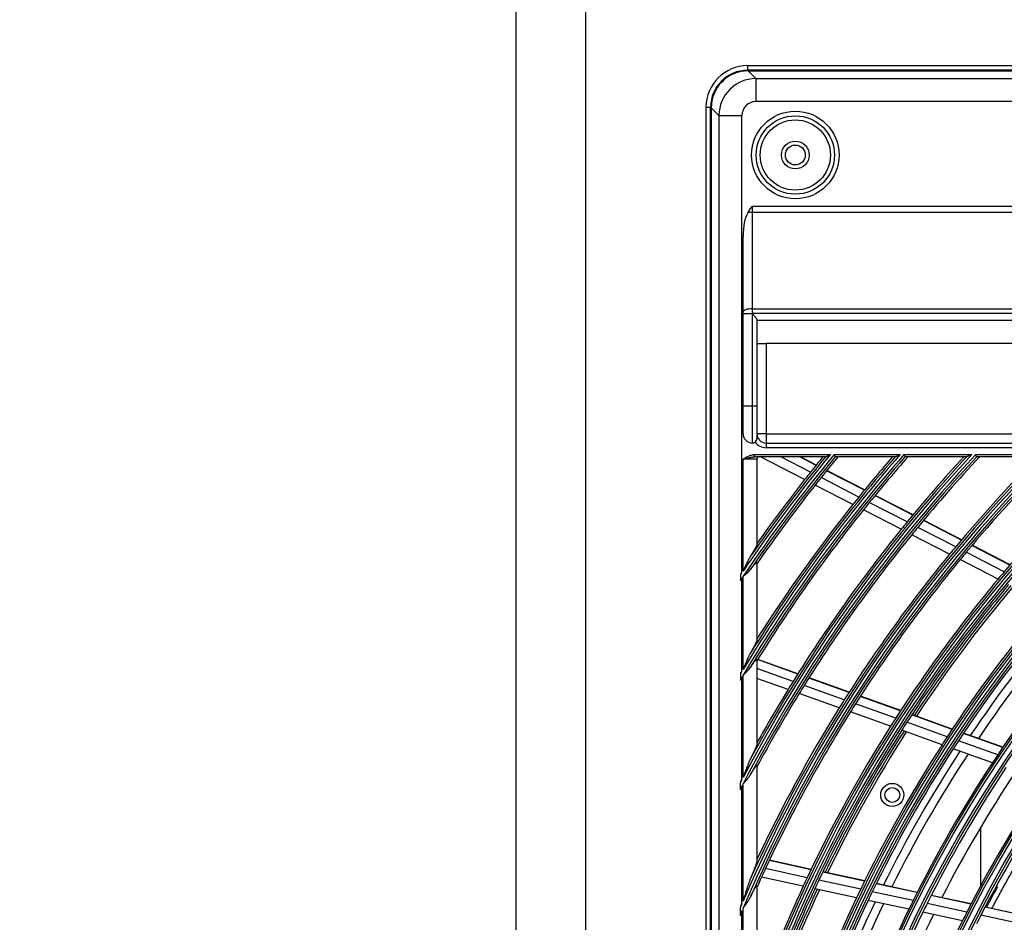
# Model space of a CAD drawing. Units: feet. Extents: x 0 to 8609, y 0 to 6140.
# Drawn here: x 1657 to 1869, y 3680 to 3875 of the extents above; entities that cross this region are included whole.
import ezdxf

# ---------------------------------------------------------------- set-up
doc = ezdxf.new("R2010")
doc.units = ezdxf.units.FT
doc.header["$MEASUREMENT"] = 0
doc.layers.add('LG-DIMENSION', color=7, linetype='Continuous')
doc.layers.add('LG-Product', color=3, linetype='Continuous')
doc.styles.add('LG-TEXT', font='arial.ttf')
doc.dimstyles.get("Standard").update_dxf_attribs({"dimtxt": 50, "dimasz": 45, "dimexe": 5, "dimexo": 0.0625, "dimgap": 15, "dimtad": 2, "dimtoh": 1, "dimdec": 5, "dimlfac": 0.03937, "dimzin": 0, "dimdsep": 46, "dimlunit": 5, "dimtxsty": 'LG-TEXT', "dimcen": 0.09, "dimadec": 0, "dimazin": 0, "dimtfac": 1, "dimtdec": 5, "dimtix": 1, "dimtofl": 0, "dimtmove": 0, "dimatfit": 2, "dimfxl": 0.18, "dimtolj": 1, "dimtzin": 0, "dimarcsym": 0})

# ---------------------------------------------------------------- blocks, each defined once
blk = doc.blocks.new('*D1')
at = {"layer": 'Defpoints', "color": 0, "transparency": 16777216}
for p in [(1871.79, 3931.54), (1578.27, 2551.54), (1922.25, 2551.54)]:
    blk.add_point(p, dxfattribs=at)
at = {"layer": 'LG-DIMENSION', "color": 0, "lineweight": -2, "transparency": 16777216}
for p, q in [((1871.73, 3931.54), (1573.27, 3931.54)), ((1578.27, 3886.54), (1578.27, 2596.54)), ((1922.19, 2551.54), (1573.27, 2551.54))]:
    blk.add_line(p, q, dxfattribs=at)
at = {"layer": 'LG-DIMENSION', "color": 0, "transparency": 16777216}
for points in [[(1570.77, 3886.54), (1585.77, 3886.54), (1578.27, 3931.54)], [(1570.77, 2596.54), (1585.77, 2596.54), (1578.27, 2551.54)]]:
    blk.add_solid(points, dxfattribs=at)
at = {"layer": 'LG-DIMENSION', "color": 0, "transparency": 16777216, "insert": (1503.86, 3241.54), "char_height": 50, "attachment_point": 5, "rotation": 90, "style": 'LG-TEXT'}
blk.add_mtext('\\A1;54{\\H1x;\\S11/32;}', dxfattribs=at)

msp = doc.modelspace()

# ---------------------------------------------------------------- linework, layer by layer
at = {"layer": 'LG-Product'}
for p, q in [((1763.865167, 2575.835796), (1763.865167, 3903.435796)), ((1778.865167, 3903.435796), (1778.865167, 2575.835796)), ((1813.865167, 3865.035796), (2383.865167, 3865.035796)), ((1813.865167, 3865.035796), (1813.865167, 3864.035796)), ((2383.865167, 3864.035796), (1813.865167, 3864.035796)), ((1813.965958, 3863.904563), (2383.764376, 3863.904563)), ((1815.622624, 3862.247897), (1813.965958, 3863.904563)), ((1815.622624, 3862.247897), (2382.10771, 3862.247897)), ((1815.622624, 3862.247897), (1815.622624, 3857.266923)), ((2382.10771, 3857.266923), (1815.622624, 3857.266923)), ((1804.865167, 3856.035796), (1805.865167, 3856.035796)), ((1804.865167, 3856.035796), (1804.865167, 3266.035796)), ((1805.865167, 3266.035796), (1805.865167, 3856.035796)), ((1805.9964, 3855.935005), (1805.9964, 3266.136586)), ((1805.9964, 3855.935005), (1807.653066, 3854.278339)), ((1807.653066, 3854.278339), (1807.653066, 3267.793252)), ((1807.653066, 3854.278339), (1812.634039, 3854.278339)), ((1812.634039, 3755.530789), (1812.634039, 3854.278339)), ((1814.865167, 3834.720923), (1906.365167, 3834.720923)), ((1814.865167, 3834.720923), (1814.865167, 3833.352842)), ((1906.365167, 3833.352842), (1814.865167, 3833.352842)), ((1814.865167, 3833.352842), (1814.865167, 3812.532875)), ((1812.865167, 3811.848835), (1812.865167, 3828.168006)), ((1814.865167, 3812.532875), (1906.365167, 3812.532875)), ((1814.865167, 3812.532875), (1814.865167, 3811.527847)), ((1812.865167, 3811.506815), (1812.865167, 3811.848835)), ((1812.865167, 3791.535796), (1812.865167, 3811.506815)), ((1812.865167, 3811.506815), (1814.865167, 3811.506815)), ((1906.365167, 3811.527847), (1814.865167, 3811.527847)), ((1814.865167, 3811.527847), (1814.865167, 3811.506815)), ((1814.865167, 3811.506815), (1814.865167, 3791.535796)), ((1814.865167, 3811.506815), (1814.894481, 3811.506815)), ((1815.865167, 3810.128505), (1815.865167, 3791.535796)), ((1815.865167, 3810.042718), (1905.365167, 3810.042718)), ((1815.865167, 3805.035796), (1817.865167, 3805.035796)), ((1903.365167, 3805.035796), (1817.865167, 3805.035796)), ((1817.865167, 3805.035796), (1817.865167, 3785.535796)), ((1812.865167, 3785.535796), (1812.865167, 3791.535796)), ((1812.865167, 3791.535796), (1814.865167, 3791.535796)), ((1814.865167, 3791.535796), (1814.865167, 3783.535796)), ((1814.865167, 3791.535796), (1815.865167, 3791.535796)), ((1815.865167, 3791.535796), (1815.865167, 3784.535796)), ((1817.865167, 3785.535796), (1815.865167, 3785.535796)), ((1817.865167, 3785.535796), (1891.560823, 3785.535796)), ((1817.865167, 3785.535796), (1817.865167, 3783.535796)), ((1817.865167, 3783.535796), (1903.365167, 3783.535796)), ((1817.865167, 3783.535796), (1817.865167, 3782.535796)), ((1903.365167, 3782.535796), (1817.865167, 3782.535796)), ((1815.314657, 3781.035796), (1831.738679, 3781.035796)), ((1815.314657, 3780.535796), (1815.314657, 3781.035796)), ((1830.67621, 3780.535796), (1815.314657, 3780.535796)), ((1826.179613, 3775.632134), (1816.639658, 3780.535796)), ((1827.445047, 3777.230426), (1821.01453, 3780.535796)), ((1828.637943, 3778.719638), (1825.104653, 3780.535796)), ((1828.680597, 3778.772581), (1825.250305, 3780.535796)), ((1832.538761, 3781.035796), (1846.814651, 3781.035796)), ((1845.711797, 3780.535796), (1832.779412, 3780.535796)), ((1847.634491, 3781.035796), (1862.291997, 3781.035796)), ((1861.141711, 3780.535796), (1847.866529, 3780.535796)), ((1863.135553, 3781.035796), (1878.255179, 3781.035796)), ((1877.048229, 3780.535796), (1863.358259, 3780.535796)), ((1812.865167, 3755.870497), (1812.865167, 3780.035796)), ((1815.865167, 3780.035796), (1812.865167, 3780.035796)), ((1815.865167, 3780.035796), (1815.865167, 3761.618112)), ((1837.883638, 3771.864854), (1829.713073, 3776.064631)), ((1839.088619, 3773.347855), (1830.908592, 3777.552495)), ((1839.131675, 3773.40059), (1830.951318, 3777.6054)), ((1836.605675, 3770.273002), (1828.44499, 3774.467701)), ((1849.555563, 3767.967709), (1841.362714, 3772.17894)), ((1849.599189, 3768.020152), (1841.405846, 3772.231637)), ((1848.337683, 3766.491338), (1840.154885, 3770.697403)), ((1847.046242, 3764.906414), (1838.874075, 3769.107015)), ((1858.808968, 3761.108961), (1850.612516, 3765.322044)), ((1860.040919, 3762.578099), (1851.833601, 3766.796768)), ((1860.08501, 3762.630303), (1851.877168, 3766.84924)), ((1857.502988, 3759.53151), (1849.318009, 3763.738696)), ((1870.546757, 3757.177961), (1862.323073, 3761.405042)), ((1870.591352, 3757.229906), (1862.367392, 3761.457128)), ((1869.29957, 3755.716655), (1861.087813, 3759.937605)), ((1815.865167, 3757.701478), (1815.865167, 3741.000766)), ((1867.977856, 3754.147291), (1859.778519, 3758.361858)), ((1812.302291, 3755.041669), (1812.302291, 3753.938551)), ((1812.865167, 3734.625723), (1812.865167, 3754.772098)), ((1812.634039, 3734.244353), (1812.634039, 3754.43046)), ((1815.865167, 3736.772148), (1815.865167, 3718.535052)), ((1824.678438, 3733.655933), (1816.005978, 3736.761765)), ((1824.714819, 3733.713631), (1816.041882, 3736.819633)), ((1812.302291, 3733.694943), (1812.302291, 3732.495911)), ((1812.865167, 3711.271826), (1812.865167, 3733.433164)), ((1823.663651, 3732.033239), (1815.865167, 3734.826077)), ((1812.634039, 3710.831011), (1812.634039, 3733.049151)), ((1822.590132, 3730.293308), (1815.865167, 3732.701691)), ((1835.777544, 3729.681057), (1827.089794, 3732.792364)), ((1835.814444, 3729.738569), (1827.12614, 3732.850075)), ((1833.658985, 3726.329266), (1824.994882, 3729.432105)), ((1834.747894, 3728.063686), (1826.071646, 3731.170874)), ((1845.852585, 3724.08681), (1837.160135, 3727.1998)), ((1846.898362, 3725.698405), (1838.193288, 3728.815917)), ((1846.935796, 3725.755726), (1838.23043, 3728.873342)), ((1844.747021, 3722.358354), (1836.067719, 3725.466636)), ((1856.980295, 3720.10169), (1848.269597, 3723.221215)), ((1858.043596, 3721.70701), (1849.31917, 3724.831452)), ((1858.081611, 3721.764122), (1849.356852, 3724.888684)), ((1855.856644, 3718.379712), (1847.16023, 3721.494122)), ((1868.973158, 3717.792852), (1860.470079, 3720.838023)), ((1869.011941, 3717.849689), (1860.508339, 3720.895048)), ((1867.891279, 3716.194185), (1859.402695, 3719.234166)), ((1866.748359, 3714.479108), (1858.274904, 3717.513671)), ((1815.865167, 3713.854776), (1815.865167, 3693.28231)), ((1812.302291, 3708.853822), (1812.302291, 3710.195385)), ((1812.634039, 3684.082569), (1812.634039, 3709.495192)), ((1812.865167, 3684.618832), (1812.865167, 3709.939962)), ((1864.245167, 3687.946796), (1864.245167, 3700.609796)), ((1816.044848, 3693.960263), (1815.865167, 3693.999123)), ((1816.015793, 3693.898421), (1815.865167, 3693.930998)), ((1827.56119, 3691.401426), (1818.523672, 3693.356027)), ((1827.590822, 3691.463143), (1818.553, 3693.417809)), ((1826.734714, 3689.667117), (1817.710303, 3691.618883)), ((1839.162292, 3688.960508), (1830.104337, 3690.919529)), ((1825.864218, 3687.809144), (1816.853456, 3689.757957)), ((1838.287388, 3687.168548), (1829.244032, 3689.124411)), ((1839.132056, 3688.898922), (1830.074447, 3690.857868)), ((1815.865167, 3687.876308), (1815.865167, 3663.196285)), ((1837.398114, 3685.314636), (1828.369586, 3687.267292)), ((1849.615059, 3684.718641), (1840.802298, 3686.624632)), ((1850.479014, 3686.444845), (1841.651206, 3688.35409)), ((1850.510047, 3686.506258), (1841.681695, 3688.415621)), ((1848.705779, 3682.869056), (1839.908726, 3684.77165)), ((1862.110488, 3683.929233), (1853.510175, 3685.789277)), ((1862.142191, 3683.990502), (1853.541357, 3685.850658)), ((1812.302291, 3681.726587), (1812.302291, 3683.307972)), ((1812.634039, 3651.074179), (1812.634039, 3682.511268)), ((1812.865167, 3651.805663), (1812.865167, 3683.054436)), ((1861.224836, 3682.207722), (1852.640572, 3684.064295)), ((1873.779125, 3681.405584), (1865.150746, 3683.271697)), ((1873.811776, 3681.466648), (1865.182739, 3683.332903)), ((1860.293192, 3680.362974), (1851.725656, 3682.215928)), ((1872.869744, 3679.689205), (1864.259052, 3681.551493))]:
    msp.add_line(p, q, dxfattribs=at)
for centre, radius in [((1824.165167, 3845.735796), 9.457466), ((1824.165167, 3845.735796), 8.458333), ((1824.165167, 3845.735796), 7.581598), ((1824.165167, 3845.735796), 3), ((1824.165167, 3845.735796), 2.15), ((2098.865167, 3561.035796), 277.804748), ((2098.865167, 3561.035796), 277.308609), ((2098.865167, 3561.035796), 276.191391), ((2098.865167, 3561.035796), 275.695252), ((2098.865167, 3561.035796), 266.304748), ((2098.865167, 3561.035796), 265.808609), ((2098.865167, 3561.035796), 264.691391), ((2098.865167, 3561.035796), 264.195252), ((2098.865167, 3561.035796), 254.804748), ((2098.865167, 3561.035796), 254.308609), ((2098.865167, 3561.035796), 253.191391), ((2098.865167, 3561.035796), 252.695252), ((2098.865167, 3561.035796), 243.054748), ((2098.865167, 3561.035796), 242.558609), ((2098.865167, 3561.035796), 241.941391), ((2098.865167, 3561.035796), 241.445252), ((2098.865167, 3561.035796), 231.554748), ((2098.865167, 3561.035796), 231.058609), ((2098.865167, 3561.035796), 230.441391), ((2098.865167, 3561.035796), 229.945252), ((1845.119724, 3707.535796), 2.5), ((1845.119724, 3707.535796), 1.6)]:
    msp.add_circle(centre, radius, dxfattribs=at)
for centre, radius, start, end in [((1813.865167, 3856.035796), 9, 90, 180), ((1813.865167, 3856.035796), 8, 90, 180), ((2098.865167, 3561.035796), 287.941391, 97.43986926, 173.34287957), ((2098.865167, 3561.035796), 288.558609, 98.32593737, 172.36438557), ((2098.865167, 3561.035796), 287.445252, 98.29348072, 171.70651928), ((2098.865167, 3561.035796), 289.054748, 100.2527023, 169.7472977), ((1814.865167, 3785.535796), 2, 180, 270), ((1814.865167, 3784.535796), 1, 311.13386544, 0), ((1817.865167, 3785.535796), 2, 180, 270), ((1814.865167, 3784.535796), 1, 270, 306.86989765), ((1817.865167, 3785.535796), 3, 216.86989765, 270), ((2098.865167, 3561.035796), 334.558609, 138.88421411, 148.74401669), ((2098.865167, 3561.035796), 323.058609, 137.07886934, 152.28701795), ((2098.865167, 3561.035796), 299.441391, 132.7180118, 162.76775266), ((2098.865167, 3561.035796), 322.441391, 136.97679241, 152.49653407), ((2098.865167, 3561.035796), 311.558609, 135.0793212, 156.63041601), ((2098.865167, 3561.035796), 310.941391, 134.96579147, 156.89503339), ((2098.865167, 3561.035796), 300.058609, 132.84549805, 162.39175074), ((2098.865167, 3561.035796), 333.941391, 138.79171614, 148.91893149), ((2098.865167, 3561.035796), 346.058609, 140.52581731, 145.73573519), ((2098.865167, 3561.035796), 345.441391, 140.44145354, 145.88630066), ((2098.865167, 3561.035796), 321.945252, 137.01515162, 152.06771233), ((2098.865167, 3561.035796), 323.554748, 137.28021915, 151.53481558), ((2098.865167, 3561.035796), 312.054748, 135.29839729, 155.71405384), ((2098.865167, 3561.035796), 310.445252, 135.00367537, 156.38099144), ((2098.865167, 3561.035796), 298.945252, 132.75518559, 162.07792644), ((2098.865167, 3561.035796), 300.554748, 133.0860141, 161.152309), ((2098.865167, 3561.035796), 335.054748, 139.07061784, 148.0958629), ((2098.865167, 3561.035796), 333.445252, 138.83036904, 148.54290807), ((2098.865167, 3561.035796), 346.554748, 140.69942048, 145.16121568), ((2098.865167, 3561.035796), 344.945252, 140.48025794, 145.54718167), ((1816.365167, 3780.035796), 0.5, 90, 180), ((2098.865167, 3561.035796), 347, 140.76039359, 141.46157986), ((2098.865167, 3561.035796), 344.5, 140.41997722, 141.37822312), ((2098.865167, 3561.035796), 335.5, 139.13739217, 141.06763579), ((2098.865167, 3561.035796), 333, 138.76422302, 140.97831781), ((2098.865167, 3561.035796), 324, 137.35381245, 140.64510146), ((2098.865167, 3561.035796), 321.5, 136.94209282, 140.54915368), ((2098.865167, 3561.035796), 312.5, 135.38012511, 140.19071987), ((2098.865167, 3561.035796), 310, 134.92234355, 140.08736893), ((2098.865167, 3561.035796), 301, 133.17762659, 139.70071497), ((2098.865167, 3561.035796), 347, 141.46157986, 141.79818769), ((2098.865167, 3561.035796), 344.5, 141.37822312, 141.71736995), ((2098.865167, 3561.035796), 347, 141.79818769, 144.64296514), ((2098.865167, 3561.035796), 344.5, 141.71736995, 145.23326386), ((2098.865167, 3561.035796), 335.5, 141.06763579, 141.41625555), ((2098.865167, 3561.035796), 335.5, 141.41625555, 147.51340591), ((2098.865167, 3561.035796), 333, 140.97831781, 141.32966553), ((2098.865167, 3561.035796), 333, 141.32966553, 148.19534198), ((2098.865167, 3561.035796), 324, 140.64510146, 141.00664139), ((2098.865167, 3561.035796), 321.5, 140.54915368, 140.91363289), ((2098.865167, 3561.035796), 324, 141.00664139, 148.14510146), ((2098.865167, 3561.035796), 321.5, 140.91363289, 148.04915368), ((2098.865167, 3561.035796), 312.5, 140.19071987, 140.5661976), ((2098.865167, 3561.035796), 312.5, 140.5661976, 147.69071987), ((2098.865167, 3561.035796), 310, 140.08736893, 140.4660234), ((2098.865167, 3561.035796), 310, 140.4660234, 147.58736893), ((2098.865167, 3561.035796), 346.058609, 145.80376305, 145.90161488), ((2098.865167, 3561.035796), 301, 139.70071497, 140.09127624), ((2098.865167, 3561.035796), 345.441391, 145.95471487, 146.05312485), ((2098.865167, 3561.035796), 301, 140.09127624, 147.20071497), ((2098.865167, 3561.035796), 298.5, 139.98306736, 147.08906117), ((2098.865167, 3561.035796), 298, 139.96000407, 146.68201125), ((2098.865167, 3561.035796), 297.5, 139.93713455, 146.65997191), ((2098.865167, 3561.035796), 289.5, 139.57762455, 146.67068294), ((2098.865167, 3561.035796), 287, 139.46036415, 146.54967305), ((2098.865167, 3561.035796), 285.5, 139.38827871, 146.07541664), ((2098.865167, 3561.035796), 283.7, 139.30193303, 145.98255933), ((2098.865167, 3561.035796), 278.25, 139.03287398, 146.108481), ((2098.865167, 3561.035796), 334.558609, 148.82038744, 148.93030091), ((2098.865167, 3561.035796), 333.941391, 148.99583171, 149.10651135), ((2098.865167, 3561.035796), 324, 148.14510146, 148.50664139), ((2098.865167, 3561.035796), 324, 148.50664139, 150.86286008), ((2098.865167, 3561.035796), 321.5, 148.41363289, 151.67239465), ((2098.865167, 3561.035796), 321.5, 148.04915368, 148.41363289), ((2098.865167, 3561.035796), 312.5, 147.69071987, 148.0661976), ((2098.865167, 3561.035796), 310, 147.58736893, 147.9660234), ((2098.865167, 3561.035796), 312.5, 148.0661976, 154.90421459), ((2098.865167, 3561.035796), 310, 147.9660234, 155.08736893), ((2098.865167, 3561.035796), 301, 147.20071497, 147.59127624), ((2098.865167, 3561.035796), 298.5, 147.08906117, 147.48306736), ((2098.865167, 3561.035796), 301, 147.59127624, 154.70071497), ((2098.865167, 3561.035796), 298.5, 147.48306736, 154.58906117), ((2098.865167, 3561.035796), 298, 147.45982069, 154.18182787), ((2098.865167, 3561.035796), 297.5, 147.4373649, 154.16020226), ((2098.865167, 3561.035796), 289.5, 146.67068294, 147.07762455), ((2098.865167, 3561.035796), 287, 146.54967305, 146.96036415), ((2098.865167, 3561.035796), 289.5, 147.07762455, 154.17068294), ((2098.865167, 3561.035796), 287, 146.96036415, 154.04967305), ((2098.865167, 3561.035796), 285.5, 146.88776243, 153.57490036), ((2098.865167, 3561.035796), 283.7, 146.80073983, 153.48136612), ((2098.865167, 3561.035796), 278.25, 146.53287398, 153.608481), ((2098.865167, 3561.035796), 278.25, 146.108481, 146.53287398), ((2098.865167, 3561.035796), 275.25, 146.3798607, 153.45055065), ((2098.865167, 3561.035796), 273, 146.26067527, 152.90937092), ((2098.865167, 3561.035796), 323.058609, 152.37529296, 152.50245437), ((2098.865167, 3561.035796), 266.75, 145.92703543, 152.98313355), ((2098.865167, 3561.035796), 322.441391, 152.585601, 152.71391154), ((2098.865167, 3561.035796), 263.75, 145.76001654, 152.8107171), ((2098.865167, 3561.035796), 310, 155.08736893, 155.4660234), ((2098.865167, 3561.035796), 310, 155.4660234, 155.90969053), ((2098.865167, 3561.035796), 301, 154.70071497, 155.09127624), ((2098.865167, 3561.035796), 298.5, 154.58906117, 154.98306736), ((2098.865167, 3561.035796), 301, 155.09127624, 160.0850592), ((2098.865167, 3561.035796), 298.5, 154.98306736, 161.45491886), ((2098.865167, 3561.035796), 298, 154.95963827, 161.68164545), ((2098.865167, 3561.035796), 297.5, 154.93759525, 161.65813308), ((2098.865167, 3561.035796), 289.5, 154.17068294, 154.57762455), ((2098.865167, 3561.035796), 287, 154.04967305, 154.46036415), ((2098.865167, 3561.035796), 289.5, 154.57762455, 161.67068294), ((2098.865167, 3561.035796), 287, 154.46036415, 161.54967305), ((2098.865167, 3561.035796), 278.25, 153.608481, 154.03287398), ((2098.865167, 3561.035796), 311.558609, 156.73780472, 156.89276832), ((2098.865167, 3561.035796), 310.941391, 157.00380505, 157.16078607), ((2098.865167, 3561.035796), 285.5, 154.38724614, 161.07438407), ((2098.865167, 3561.035796), 283.7, 154.30191964, 160.98254593), ((2098.865167, 3561.035796), 278.25, 154.03287398, 161.108481), ((2098.865167, 3561.035796), 275.25, 153.45055065, 153.8798607), ((2098.865167, 3561.035796), 275.25, 153.8798607, 160.95055065), ((2098.865167, 3561.035796), 273, 153.76093941, 160.40963506), ((2098.865167, 3561.035796), 266.75, 153.42703543, 160.48313355), ((2098.865167, 3561.035796), 266.75, 152.98313355, 153.42703543), ((2098.865167, 3561.035796), 263.75, 152.8107171, 153.26001654)]:
    msp.add_arc(centre, radius, start, end, dxfattribs=at)
for centre, major_axis, ratio, start_param, end_param in [((1814.026959, 3855.874004), (-5.699989, 5.699989), 0.9924325091, 5.5015852421, 7.0647853723), ((1815.645499, 3854.255464), (5.656854, 5.656854), 0.9981297661, 0.7891962617, 2.3523963919), ((1815.645499, 3854.255464), (-2.137496, 2.137496), 0.9924325091, 5.5015852421, 7.0647853723), ((1814.865167, 3828.168006), (0, -5.847609), 0.3420201433, 3.6538415225, 4.7123889804), ((1814.865167, 3832.668802), (-2, 0), 0.3420201433, 4.7123889804, 5.2246378492), ((1814.865167, 3811.848835), (-2, 0), 0.3420201433, 4.7123889804, 6.2831853072)]:
    msp.add_ellipse(centre, major_axis=major_axis, ratio=ratio, start_param=start_param, end_param=end_param, dxfattribs=at)
for points, knots in [([(1813.88489, 3833.265042), (1814.037064, 3833.515232), (1814.19772, 3833.759712), (1814.444902, 3834.122261), (1814.528335, 3834.242412), (1814.696235, 3834.482017), (1814.780722, 3834.6015), (1814.865167, 3834.720923)], [0, 0, 0, 0, 0.5, 0.5, 0.75, 0.75, 1, 1, 1, 1]), ([(1814.865167, 3811.527847), (1814.868261, 3811.527847), (1814.871349, 3811.526933), (1814.876887, 3811.524132), (1814.879382, 3811.522305), (1814.886476, 3811.516256), (1814.890562, 3811.511615), (1814.894481, 3811.506815)], [0, 0, 0, 0, 0.25, 0.25, 0.5, 0.5, 1, 1, 1, 1]), ([(1814.894481, 3811.506815), (1814.949803, 3811.439052), (1815.004601, 3811.37189), (1815.112932, 3811.238572), (1815.166466, 3811.172417), (1815.271952, 3811.040972), (1815.323908, 3810.975684), (1815.40027, 3810.878312), (1815.425237, 3810.846231), (1815.473997, 3810.782975), (1815.497809, 3810.751775), (1815.567374, 3810.65948), (1815.611288, 3810.599678), (1815.662161, 3810.527291), (1815.672153, 3810.512901), (1815.691545, 3810.484587), (1815.700954, 3810.470651), (1815.728279, 3810.429515), (1815.745295, 3810.402986), (1815.776626, 3810.351807), (1815.790945, 3810.327156), (1815.810066, 3810.291698), (1815.816056, 3810.280112), (1815.827129, 3810.257562), (1815.83218, 3810.246664), (1815.845819, 3810.215108), (1815.852897, 3810.195586), (1815.862569, 3810.159661), (1815.865167, 3810.143258), (1815.865167, 3810.128505)], [0, 0, 0, 0, 0.125, 0.125, 0.25, 0.25, 0.375, 0.375, 0.4375, 0.4375, 0.5, 0.5, 0.625, 0.625, 0.65625, 0.65625, 0.6875, 0.6875, 0.75, 0.75, 0.8125, 0.8125, 0.84375, 0.84375, 0.875, 0.875, 0.9375, 0.9375, 1, 1, 1, 1]), ([(1812.865167, 3780.035796), (1812.888784, 3780.050732), (1812.912342, 3780.065632), (1812.959517, 3780.095436), (1813.030297, 3780.140108), (1813.101188, 3780.184567), (1813.243265, 3780.272918), (1813.338377, 3780.331064), (1813.626091, 3780.50094), (1813.821031, 3780.608184), (1814.123339, 3780.750063), (1814.225763, 3780.794181), (1814.382691, 3780.854045), (1814.43555, 3780.872945), (1814.515787, 3780.899475), (1814.542714, 3780.908022), (1814.596632, 3780.924382), (1814.623651, 3780.932206), (1814.759062, 3780.969458), (1814.868394, 3780.993315), (1815.089516, 3781.026461), (1815.201299, 3781.035796), (1815.314657, 3781.035796)], [0, 0, 0, 0, 0.03125, 0.03125, 0.0625, 0.125, 0.125, 0.25, 0.25, 0.5, 0.5, 0.625, 0.625, 0.6875, 0.6875, 0.71875, 0.71875, 0.75, 0.75, 0.875, 0.875, 1, 1, 1, 1]), ([(1812.865167, 3780.035796), (1812.878127, 3780.039211), (1812.891164, 3780.042646), (1812.917194, 3780.049505), (1812.956217, 3780.059787), (1813.047114, 3780.083727), (1813.124765, 3780.104141), (1813.279736, 3780.144781), (1813.382609, 3780.17163), (1813.587604, 3780.224528), (1813.689725, 3780.250583), (1813.893399, 3780.301441), (1813.99495, 3780.326249), (1814.197757, 3780.373895), (1814.29901, 3780.39674), (1814.450968, 3780.428658), (1814.501634, 3780.438901), (1814.603064, 3780.458389), (1814.653869, 3780.467639), (1814.806219, 3780.493433), (1814.907609, 3780.508057), (1815.059921, 3780.523921), (1815.110731, 3780.528187), (1815.21253, 3780.534122), (1815.263519, 3780.535796), (1815.314657, 3780.535796)], [0, 0, 0, 0, 0.015625, 0.015625, 0.03125, 0.0625, 0.125, 0.125, 0.25, 0.25, 0.375, 0.375, 0.5, 0.5, 0.625, 0.625, 0.6875, 0.6875, 0.75, 0.75, 0.875, 0.875, 0.9375, 0.9375, 1, 1, 1, 1]), ([(1830.689388, 3780.539657), (1830.691126, 3780.54048), (1830.69314, 3780.541434), (1830.697634, 3780.543563), (1830.705045, 3780.547074), (1830.714254, 3780.551437), (1830.727862, 3780.557883), (1830.735376, 3780.561442), (1830.751334, 3780.569001), (1830.759745, 3780.572985), (1830.786026, 3780.585432), (1830.80493, 3780.594384), (1830.834788, 3780.608523), (1830.845023, 3780.613369), (1830.865762, 3780.623188), (1830.876271, 3780.628163), (1830.908156, 3780.643258), (1830.92989, 3780.653546), (1830.974104, 3780.674472), (1830.996586, 3780.685112), (1831.042173, 3780.706682), (1831.065279, 3780.717614), (1831.112031, 3780.73973), (1831.135635, 3780.750895), (1831.206528, 3780.784422), (1831.254106, 3780.806918), (1831.349772, 3780.852137), (1831.397861, 3780.874861), (1831.494489, 3780.92051), (1831.543028, 3780.943435), (1831.616153, 3780.977962), (1831.652795, 3780.995261), (1831.689555, 3781.012612), (1831.714089, 3781.024191), (1831.726342, 3781.029974), (1831.738679, 3781.035796)], [0, 0, 0, 0, 0.015625, 0.015625, 0.03125, 0.0625, 0.0625, 0.09375, 0.09375, 0.125, 0.125, 0.1875, 0.1875, 0.21875, 0.21875, 0.25, 0.25, 0.3125, 0.3125, 0.375, 0.375, 0.4375, 0.4375, 0.5, 0.5, 0.625, 0.625, 0.75, 0.75, 0.875, 0.875, 0.9375, 0.96875, 0.96875, 1, 1, 1, 1]), ([(1832.538761, 3781.035796), (1832.542142, 3781.028617), (1832.545584, 3781.021309), (1832.552404, 3781.00683), (1832.562598, 3780.985187), (1832.572689, 3780.963766), (1832.592733, 3780.921218), (1832.605912, 3780.893242), (1832.625393, 3780.851895), (1832.631837, 3780.838219), (1832.644381, 3780.811596), (1832.650514, 3780.798581), (1832.668491, 3780.760429), (1832.679921, 3780.736176), (1832.696168, 3780.7017), (1832.701458, 3780.690475), (1832.711518, 3780.66913), (1832.716306, 3780.658973), (1832.729941, 3780.630043), (1832.738068, 3780.6128), (1832.7487, 3780.590246), (1832.751997, 3780.583252), (1832.757897, 3780.570734), (1832.760517, 3780.565177), (1832.76739, 3780.550597), (1832.770668, 3780.543645), (1832.772548, 3780.539657)], [0, 0, 0, 0, 0.03125, 0.03125, 0.0625, 0.125, 0.125, 0.25, 0.25, 0.3125, 0.3125, 0.375, 0.375, 0.5, 0.5, 0.5625, 0.5625, 0.625, 0.625, 0.75, 0.75, 0.8125, 0.8125, 0.875, 0.875, 1, 1, 1, 1]), ([(1845.725405, 3780.539657), (1845.727252, 3780.5405), (1845.729402, 3780.541481), (1845.734184, 3780.543664), (1845.736814, 3780.544865), (1845.745345, 3780.548758), (1845.751882, 3780.551742), (1845.766363, 3780.558351), (1845.774357, 3780.562), (1845.791201, 3780.569687), (1845.800068, 3780.573733), (1845.827745, 3780.586363), (1845.847618, 3780.59543), (1845.878958, 3780.609728), (1845.889658, 3780.614609), (1845.911277, 3780.624471), (1845.922227, 3780.629465), (1845.955437, 3780.644612), (1845.978056, 3780.654927), (1846.024047, 3780.675898), (1846.047419, 3780.686554), (1846.094791, 3780.708148), (1846.118803, 3780.719092), (1846.16732, 3780.741202), (1846.191671, 3780.752298), (1846.264962, 3780.785688), (1846.314137, 3780.808085), (1846.412995, 3780.853097), (1846.462679, 3780.875713), (1846.562495, 3780.921134), (1846.612628, 3780.94394), (1846.688142, 3780.978283), (1846.725979, 3780.995488), (1846.763933, 3781.012742), (1846.789262, 3781.024256), (1846.801907, 3781.030004), (1846.814651, 3781.035796)], [0, 0, 0, 0, 0.015625, 0.015625, 0.03125, 0.03125, 0.0625, 0.0625, 0.09375, 0.09375, 0.125, 0.125, 0.1875, 0.1875, 0.21875, 0.21875, 0.25, 0.25, 0.3125, 0.3125, 0.375, 0.375, 0.4375, 0.4375, 0.5, 0.5, 0.625, 0.625, 0.75, 0.75, 0.875, 0.875, 0.9375, 0.96875, 0.96875, 1, 1, 1, 1]), ([(1847.634491, 3781.035796), (1847.637755, 3781.028597), (1847.641079, 3781.02127), (1847.647663, 3781.006752), (1847.657506, 3780.985051), (1847.667247, 3780.963574), (1847.686596, 3780.92092), (1847.699316, 3780.892879), (1847.718115, 3780.851441), (1847.724326, 3780.837751), (1847.736417, 3780.811102), (1847.742327, 3780.798077), (1847.75965, 3780.759899), (1847.770659, 3780.735637), (1847.786304, 3780.701161), (1847.791392, 3780.689949), (1847.801054, 3780.668659), (1847.805652, 3780.658528), (1847.818747, 3780.629675), (1847.826552, 3780.61248), (1847.836758, 3780.589993), (1847.839918, 3780.583032), (1847.845566, 3780.570589), (1847.848074, 3780.565063), (1847.854658, 3780.550558), (1847.857801, 3780.543634), (1847.859607, 3780.539657)], [0, 0, 0, 0, 0.03125, 0.03125, 0.0625, 0.125, 0.125, 0.25, 0.25, 0.3125, 0.3125, 0.375, 0.375, 0.5, 0.5, 0.5625, 0.5625, 0.625, 0.625, 0.75, 0.75, 0.8125, 0.8125, 0.875, 0.875, 1, 1, 1, 1]), ([(1862.291997, 3781.035796), (1862.278948, 3781.030111), (1862.265731, 3781.024353), (1862.23946, 3781.012907), (1862.20009, 3780.995751), (1862.160827, 3780.978639), (1862.082446, 3780.944471), (1862.030384, 3780.921768), (1861.92667, 3780.876528), (1861.875018, 3780.853989), (1861.77218, 3780.809101), (1861.720993, 3780.786751), (1861.644647, 3780.753404), (1861.619227, 3780.7423), (1861.568821, 3780.720277), (1861.543836, 3780.709359), (1861.494372, 3780.68774), (1861.469893, 3780.67704), (1861.421558, 3780.655908), (1861.39781, 3780.645524), (1861.351569, 3780.625302), (1861.329043, 3780.61545), (1861.296451, 3780.601193), (1861.285788, 3780.596528), (1861.264946, 3780.587409), (1861.254736, 3780.582942), (1861.225229, 3780.570031), (1861.207189, 3780.562137), (1861.183912, 3780.551949), (1861.176905, 3780.548882), (1861.164843, 3780.543603), (1861.159758, 3780.541377), (1861.155828, 3780.539657)], [0, 0, 0, 0, 0.03125, 0.03125, 0.0625, 0.125, 0.125, 0.25, 0.25, 0.375, 0.375, 0.5, 0.5, 0.5625, 0.5625, 0.625, 0.625, 0.6875, 0.6875, 0.75, 0.75, 0.8125, 0.8125, 0.84375, 0.84375, 0.875, 0.875, 0.9375, 0.9375, 0.96875, 0.96875, 1, 1, 1, 1]), ([(1863.35126, 3780.539657), (1863.349564, 3780.543556), (1863.346609, 3780.55035), (1863.338136, 3780.56983), (1863.332753, 3780.582205), (1863.323106, 3780.604388), (1863.319625, 3780.612392), (1863.312131, 3780.629621), (1863.308114, 3780.638859), (1863.295518, 3780.667823), (1863.286329, 3780.688955), (1863.271416, 3780.72325), (1863.266234, 3780.735166), (1863.255591, 3780.759645), (1863.250156, 3780.772146), (1863.233524, 3780.810399), (1863.222006, 3780.836895), (1863.204097, 3780.878091), (1863.198003, 3780.892111), (1863.185687, 3780.920444), (1863.173304, 3780.948934), (1863.160788, 3780.97773), (1863.151352, 3780.999442), (1863.148198, 3781.006699), (1863.141875, 3781.02125), (1863.138689, 3781.028581), (1863.135553, 3781.035796)], [0, 0, 0, 0, 0.125, 0.125, 0.25, 0.25, 0.3125, 0.3125, 0.375, 0.375, 0.5, 0.5, 0.5625, 0.5625, 0.625, 0.625, 0.75, 0.75, 0.8125, 0.8125, 0.875, 0.9375, 0.9375, 0.96875, 0.96875, 1, 1, 1, 1]), ([(1815.865167, 3761.618112), (1815.865167, 3761.59972), (1815.861564, 3761.576745), (1815.848136, 3761.522874), (1815.838306, 3761.491972), (1815.813098, 3761.423088), (1815.797716, 3761.385103), (1815.775318, 3761.333567), (1815.77068, 3761.323057), (1815.761091, 3761.301638), (1815.756142, 3761.290732), (1815.740929, 3761.257625), (1815.73027, 3761.234973), (1815.696871, 3761.165406), (1815.67271, 3761.116889), (1815.621104, 3761.016131), (1815.593656, 3760.963888), (1815.535839, 3760.856075), (1815.505468, 3760.800504), (1815.457924, 3760.714871), (1815.441743, 3760.685948), (1815.408746, 3760.62737), (1815.391991, 3760.597825), (1815.307132, 3760.449113), (1815.235686, 3760.326784), (1815.087077, 3760.076642), (1815.009901, 3759.948821), (1814.850647, 3759.688409), (1814.768565, 3759.555814), (1814.642147, 3759.353672), (1814.599435, 3759.285716), (1814.513288, 3759.149277), (1814.469813, 3759.080734), (1814.425957, 3759.011878)], [0, 0, 0, 0, 0.0625, 0.0625, 0.125, 0.125, 0.1875, 0.1875, 0.203125, 0.203125, 0.21875, 0.21875, 0.25, 0.25, 0.3125, 0.3125, 0.375, 0.375, 0.4375, 0.4375, 0.46875, 0.46875, 0.5, 0.5, 0.625, 0.625, 0.75, 0.75, 0.875, 0.875, 0.9375, 0.9375, 1, 1, 1, 1]), ([(1814.425957, 3759.011878), (1814.38815, 3758.952519), (1814.351246, 3758.891982), (1814.278653, 3758.769201), (1814.24297, 3758.70695), (1814.172483, 3758.581112), (1814.137643, 3758.517451), (1814.068823, 3758.38942), (1814.034861, 3758.325084), (1813.934018, 3758.131302), (1813.868163, 3758.001091), (1813.7382, 3757.739246), (1813.674103, 3757.607606), (1813.547073, 3757.343262), (1813.484145, 3757.210556), (1813.359056, 3756.94432), (1813.296896, 3756.81079), (1813.173037, 3756.543083), (1813.11134, 3756.408906), (1813.018949, 3756.207259), (1812.988178, 3756.13998), (1812.926659, 3756.00531), (1812.895886, 3755.93786), (1812.865167, 3755.870497)], [0, 0, 0, 0, 0.0625, 0.0625, 0.125, 0.125, 0.1875, 0.1875, 0.25, 0.25, 0.375, 0.375, 0.5, 0.5, 0.625, 0.625, 0.75, 0.75, 0.875, 0.875, 0.9375, 0.9375, 1, 1, 1, 1]), ([(1814.425957, 3756.180775), (1814.511173, 3756.293514), (1814.595319, 3756.403401), (1814.761152, 3756.616748), (1814.842842, 3756.720214), (1815.003267, 3756.919574), (1815.082011, 3757.015484), (1815.178086, 3757.129444), (1815.197182, 3757.151937), (1815.235118, 3757.196281), (1815.253997, 3757.218176), (1815.309842, 3757.282393), (1815.346049, 3757.323289), (1815.416207, 3757.400876), (1815.45016, 3757.437569), (1815.515534, 3757.506258), (1815.546957, 3757.538256), (1815.591911, 3757.58222), (1815.606424, 3757.596096), (1815.634395, 3757.622163), (1815.647867, 3757.63437), (1815.686698, 3757.668439), (1815.710476, 3757.687757), (1815.75351, 3757.719129), (1815.772767, 3757.731185), (1815.793749, 3757.741298), (1815.797791, 3757.743072), (1815.805556, 3757.746111), (1815.809268, 3757.74737), (1815.819839, 3757.750353), (1815.826156, 3757.75129), (1815.85416, 3757.750829), (1815.865167, 3757.734071), (1815.865167, 3757.701478)], [0, 0, 0, 0, 0.125, 0.125, 0.25, 0.25, 0.375, 0.375, 0.40625, 0.40625, 0.4375, 0.4375, 0.5, 0.5, 0.5625, 0.5625, 0.625, 0.625, 0.65625, 0.65625, 0.6875, 0.6875, 0.75, 0.75, 0.8125, 0.8125, 0.828125, 0.828125, 0.84375, 0.84375, 0.875, 0.875, 1, 1, 1, 1]), ([(1812.634039, 3755.530789), (1812.60634, 3755.505608), (1812.57859, 3755.480375), (1812.523172, 3755.429929), (1812.440111, 3755.354247), (1812.357314, 3755.278451), (1812.302291, 3755.227807)], [0, 0, 0, 0, 0.25, 0.25, 0.5, 1, 1, 1, 1]), ([(1812.865167, 3754.772098), (1812.88325, 3754.785628), (1812.901455, 3754.799248), (1812.937784, 3754.826436), (1812.992229, 3754.867194), (1813.118832, 3754.96224), (1813.297988, 3755.098479), (1813.438521, 3755.209267), (1813.542516, 3755.293525), (1813.576947, 3755.321806), (1813.64528, 3755.378839), (1813.67922, 3755.407625), (1813.846706, 3755.552293), (1813.973969, 3755.67071), (1814.212476, 3755.917334), (1814.323728, 3756.045529), (1814.425957, 3756.180775)], [0, 0, 0, 0, 0.03125, 0.03125, 0.0625, 0.125, 0.25, 0.375, 0.375, 0.4375, 0.4375, 0.5, 0.5, 0.75, 0.75, 1, 1, 1, 1]), ([(1815.865167, 3741.000766), (1815.865167, 3740.980107), (1815.861255, 3740.953912), (1815.846767, 3740.892081), (1815.836185, 3740.856437), (1815.815898, 3740.796701), (1815.808398, 3740.775741), (1815.796097, 3740.742806), (1815.791819, 3740.731574), (1815.782978, 3740.708767), (1815.77841, 3740.697177), (1815.754859, 3740.638329), (1815.733769, 3740.588406), (1815.687807, 3740.48376), (1815.662932, 3740.429032), (1815.609899, 3740.315389), (1815.581739, 3740.25647), (1815.537307, 3740.165282), (1815.522115, 3740.134386), (1815.491244, 3740.07212), (1815.475543, 3740.040702), (1815.427701, 3739.945653), (1815.394824, 3739.88123), (1815.293612, 3739.685165), (1815.222718, 3739.550747), (1815.075402, 3739.275813), (1814.998968, 3739.135287), (1814.880752, 3738.920501), (1814.840715, 3738.848175), (1814.759878, 3738.702898), (1814.71904, 3738.62988), (1814.595359, 3738.409756), (1814.511352, 3738.261581), (1814.425957, 3738.112107)], [0, 0, 0, 0, 0.0625, 0.0625, 0.125, 0.125, 0.15625, 0.15625, 0.171875, 0.171875, 0.1875, 0.1875, 0.25, 0.25, 0.3125, 0.3125, 0.375, 0.375, 0.40625, 0.40625, 0.4375, 0.4375, 0.5, 0.5, 0.625, 0.625, 0.75, 0.75, 0.8125, 0.8125, 0.875, 0.875, 1, 1, 1, 1]), ([(1814.425957, 3738.112107), (1814.387724, 3738.045184), (1814.350495, 3737.977143), (1814.27738, 3737.83946), (1814.241501, 3737.76981), (1814.170716, 3737.629268), (1814.135784, 3737.558314), (1814.066789, 3737.415684), (1814.032757, 3737.344072), (1813.931748, 3737.128521), (1813.865839, 3736.983873), (1813.735853, 3736.693262), (1813.671785, 3736.547293), (1813.544885, 3736.254367), (1813.482057, 3736.107409), (1813.357228, 3735.81273), (1813.29523, 3735.665007), (1813.171752, 3735.368958), (1813.110274, 3735.220632), (1813.018253, 3734.997785), (1812.987613, 3734.923444), (1812.926368, 3734.774654), (1812.895752, 3734.700174), (1812.865167, 3734.625723)], [0, 0, 0, 0, 0.0625, 0.0625, 0.125, 0.125, 0.1875, 0.1875, 0.25, 0.25, 0.375, 0.375, 0.5, 0.5, 0.625, 0.625, 0.75, 0.75, 0.875, 0.875, 0.9375, 0.9375, 1, 1, 1, 1]), ([(1814.425957, 3735.047497), (1814.508069, 3735.169735), (1814.589458, 3735.28942), (1814.750528, 3735.522943), (1814.830212, 3735.636788), (1814.987477, 3735.857482), (1815.065064, 3735.964347), (1815.160323, 3736.092347), (1815.179287, 3736.117665), (1815.217027, 3736.167693), (1815.235747, 3736.192329), (1815.29124, 3736.264791), (1815.327425, 3736.311276), (1815.397962, 3736.400147), (1815.432314, 3736.442535), (1815.482254, 3736.502586), (1815.498635, 3736.522013), (1815.522773, 3736.550195), (1815.530757, 3736.559439), (1815.546493, 3736.577503), (1815.585293, 3736.621641), (1815.621335, 3736.660587), (1815.675128, 3736.715622), (1815.700089, 3736.739504), (1815.734268, 3736.769215), (1815.745116, 3736.778098), (1815.765645, 3736.793681), (1815.775357, 3736.800395), (1815.802177, 3736.816774), (1815.832056, 3736.82885), (1815.850149, 3736.821371), (1815.857698, 3736.81046), (1815.859018, 3736.807967), (1815.861268, 3736.802389), (1815.864068, 3736.793126), (1815.865167, 3736.781223), (1815.865167, 3736.772148)], [0, 0, 0, 0, 0.125, 0.125, 0.25, 0.25, 0.375, 0.375, 0.40625, 0.40625, 0.4375, 0.4375, 0.5, 0.5, 0.5625, 0.5625, 0.59375, 0.59375, 0.609375, 0.609375, 0.625, 0.6875, 0.6875, 0.75, 0.75, 0.78125, 0.78125, 0.8125, 0.8125, 0.875, 0.9375, 0.9375, 0.953125, 0.953125, 0.96875, 1, 1, 1, 1]), ([(1812.634039, 3734.244353), (1812.578617, 3734.186612), (1812.523128, 3734.128761), (1812.412496, 3734.01305), (1812.357301, 3733.955142), (1812.302291, 3733.897123)], [0, 0, 0, 0, 0.5, 0.5, 1, 1, 1, 1]), ([(1812.865167, 3733.433164), (1812.883331, 3733.448932), (1812.90159, 3733.464781), (1812.938045, 3733.496429), (1812.992684, 3733.543877), (1813.119778, 3733.654525), (1813.299677, 3733.813017), (1813.44072, 3733.941542), (1813.54502, 3734.039064), (1813.57954, 3734.071759), (1813.64802, 3734.137606), (1813.681907, 3734.170688), (1813.849144, 3734.336778), (1813.976167, 3734.472129), (1814.213846, 3734.751982), (1814.32451, 3734.896475), (1814.425957, 3735.047497)], [0, 0, 0, 0, 0.03125, 0.03125, 0.0625, 0.125, 0.25, 0.375, 0.375, 0.4375, 0.4375, 0.5, 0.5, 0.75, 0.75, 1, 1, 1, 1]), ([(1815.865167, 3718.535052), (1815.865167, 3718.510822), (1815.860757, 3718.479574), (1815.844719, 3718.40557), (1815.833081, 3718.362798), (1815.814665, 3718.303144), (1815.810787, 3718.290903), (1815.802656, 3718.265818), (1815.798405, 3718.252984), (1815.785202, 3718.213881), (1815.775773, 3718.186929), (1815.745809, 3718.103705), (1815.723606, 3718.045078), (1815.675544, 3717.922627), (1815.649679, 3717.858797), (1815.60854, 3717.759703), (1815.594435, 3717.726112), (1815.565494, 3717.65788), (1815.550659, 3717.623246), (1815.505448, 3717.518594), (1815.474261, 3717.447588), (1815.410121, 3717.303459), (1815.377166, 3717.230335), (1815.275998, 3717.008177), (1815.205499, 3716.856377), (1815.096102, 3716.624163), (1815.059023, 3716.546), (1815.002563, 3716.427706), (1814.983603, 3716.388099), (1814.945413, 3716.308547), (1814.926173, 3716.26858), (1814.829479, 3716.068249), (1814.750577, 3715.906446), (1814.590157, 3715.580158), (1814.508635, 3715.415672), (1814.425957, 3715.249968)], [0, 0, 0, 0, 0.0625, 0.0625, 0.125, 0.125, 0.140625, 0.140625, 0.15625, 0.15625, 0.1875, 0.1875, 0.25, 0.25, 0.3125, 0.3125, 0.34375, 0.34375, 0.375, 0.375, 0.4375, 0.4375, 0.5, 0.5, 0.625, 0.625, 0.6875, 0.6875, 0.71875, 0.71875, 0.75, 0.75, 0.875, 0.875, 1, 1, 1, 1]), ([(1814.425957, 3715.249968), (1814.387215, 3715.17232), (1814.34957, 3715.093586), (1814.27574, 3714.934574), (1814.239563, 3714.854289), (1814.18609, 3714.732969), (1814.168393, 3714.692364), (1814.133292, 3714.61103), (1814.081061, 3714.488796), (1814.029919, 3714.365946), (1813.928765, 3714.119587), (1813.862819, 3713.954475), (1813.732849, 3713.623032), (1813.668836, 3713.456696), (1813.542123, 3713.123105), (1813.479429, 3712.955848), (1813.354939, 3712.620618), (1813.293146, 3712.452643), (1813.170148, 3712.116122), (1813.108944, 3711.947576), (1812.986867, 3711.610025), (1812.926017, 3711.441068), (1812.865167, 3711.271826)], [0, 0, 0, 0, 0.0625, 0.0625, 0.125, 0.125, 0.15625, 0.15625, 0.1875, 0.25, 0.25, 0.375, 0.375, 0.5, 0.5, 0.625, 0.625, 0.75, 0.75, 0.875, 0.875, 1, 1, 1, 1]), ([(1814.425957, 3711.843891), (1814.504232, 3711.9788), (1814.582035, 3712.111349), (1814.736499, 3712.371006), (1814.813162, 3712.498121), (1814.965045, 3712.745805), (1815.04027, 3712.86639), (1815.151659, 3713.04098), (1815.188546, 3713.098122), (1815.243439, 3713.181978), (1815.261664, 3713.209619), (1815.297952, 3713.264222), (1815.316054, 3713.291241), (1815.369766, 3713.370694), (1815.404747, 3713.421479), (1815.472782, 3713.518006), (1815.505838, 3713.563752), (1815.545717, 3713.61719), (1815.55362, 3713.62769), (1815.569275, 3713.648294), (1815.577035, 3713.658409), (1815.599948, 3713.68797), (1815.614768, 3713.706677), (1815.657785, 3713.759622), (1815.684541, 3713.7907), (1815.721377, 3713.830093), (1815.733104, 3713.842018), (1815.749799, 3713.857947), (1815.755215, 3713.86293), (1815.765734, 3713.872215), (1815.77085, 3713.876526), (1815.795461, 3713.896181), (1815.811971, 3713.905782), (1815.831891, 3713.910865), (1815.840639, 3713.911073), (1815.847539, 3713.90773), (1815.851725, 3713.904703), (1815.853613, 3713.902786), (1815.861959, 3713.891262), (1815.865167, 3713.875873), (1815.865167, 3713.854776)], [0, 0, 0, 0, 0.125, 0.125, 0.25, 0.25, 0.375, 0.375, 0.4375, 0.4375, 0.46875, 0.46875, 0.5, 0.5, 0.5625, 0.5625, 0.625, 0.625, 0.640625, 0.640625, 0.65625, 0.65625, 0.6875, 0.6875, 0.75, 0.75, 0.78125, 0.78125, 0.796875, 0.796875, 0.8125, 0.8125, 0.875, 0.875, 0.90625, 0.921875, 0.921875, 0.9375, 0.9375, 1, 1, 1, 1]), ([(1812.865167, 3709.939962), (1812.883421, 3709.958884), (1812.901744, 3709.977873), (1812.938343, 3710.015809), (1812.993208, 3710.072688), (1813.120876, 3710.205336), (1813.301657, 3710.395214), (1813.443312, 3710.548754), (1813.547982, 3710.664977), (1813.582634, 3710.703925), (1813.651098, 3710.781971), (1813.684935, 3710.821096), (1813.851988, 3711.017396), (1813.978774, 3711.176615), (1814.215504, 3711.503256), (1814.325456, 3711.670674), (1814.425957, 3711.843891)], [0, 0, 0, 0, 0.03125, 0.03125, 0.0625, 0.125, 0.25, 0.375, 0.375, 0.4375, 0.4375, 0.5, 0.5, 0.75, 0.75, 1, 1, 1, 1]), ([(1812.302291, 3708.853822), (1812.302291, 3708.815969), (1812.302291, 3708.778049), (1812.302291, 3708.702074), (1812.302291, 3708.66393), (1812.302291, 3708.625982)], [0, 0, 0, 0, 0.5, 0.5, 1, 1, 1, 1]), ([(1866.652134, 3683.018104), (1866.817685, 3683.334337), (1867.218458, 3684.096093), (1867.862223, 3685.305199), (1868.585223, 3686.644311), (1869.316971, 3687.98093), (1870.057639, 3689.315434), (1870.811107, 3690.654275), (1871.693109, 3692.200739), (1872.611924, 3693.783817), (1873.473706, 3695.244208), (1874.229397, 3696.509176), (1875.149425, 3698.029457), (1876.112, 3699.59364), (1877.080315, 3701.140902), (1877.922516, 3702.468976), (1878.915975, 3704.014864), (1879.924098, 3705.557992), (1881.064834, 3707.275536), (1881.776931, 3708.330977), (1882.196115, 3708.94658)], [0, 0, 0, 0, 0.0361002905, 0.0870894778, 0.1380786651, 0.1890678524, 0.2400570396, 0.2910462269, 0.3420354142, 0.4185191951, 0.4695083824, 0.5204975697, 0.571486757, 0.6479705379, 0.6989597252, 0.7499489125, 0.8009380998, 0.8774218807, 0.928411068, 1, 1, 1, 1]), ([(1815.865167, 3693.28231), (1815.865167, 3693.267068), (1815.863839, 3693.249379), (1815.858887, 3693.209763), (1815.855263, 3693.187834), (1815.845987, 3693.140233), (1815.840336, 3693.114558), (1815.827219, 3693.059848), (1815.819747, 3693.030787), (1815.794899, 3692.939167), (1815.775473, 3692.873491), (1815.732338, 3692.735211), (1815.708616, 3692.662587), (1815.670464, 3692.549458), (1815.657315, 3692.511044), (1815.630233, 3692.432934), (1815.616293, 3692.393214), (1815.573447, 3692.272426), (1815.543765, 3692.19042), (1815.482598, 3692.023987), (1815.451111, 3691.939557), (1815.386627, 3691.768639), (1815.35363, 3691.682149), (1815.252691, 3691.41999), (1815.182822, 3691.241649), (1815.075004, 3690.969831), (1815.038558, 3690.878502), (1814.96475, 3690.694513), (1814.927484, 3690.602093), (1814.814784, 3690.323848), (1814.738421, 3690.136957), (1814.583654, 3689.760756), (1814.505248, 3689.571443), (1814.425957, 3689.38104)], [0, 0, 0, 0, 0.03125, 0.03125, 0.0625, 0.0625, 0.09375, 0.09375, 0.125, 0.125, 0.1875, 0.1875, 0.25, 0.25, 0.28125, 0.28125, 0.3125, 0.3125, 0.375, 0.375, 0.4375, 0.4375, 0.5, 0.5, 0.625, 0.625, 0.6875, 0.6875, 0.75, 0.75, 0.875, 0.875, 1, 1, 1, 1]), ([(1814.425957, 3689.38104), (1814.386573, 3689.286464), (1814.348403, 3689.190838), (1814.273666, 3688.998112), (1814.237091, 3688.900949), (1814.129461, 3688.608734), (1814.060331, 3688.412644), (1813.925129, 3688.018863), (1813.859094, 3687.821156), (1813.729067, 3687.424589), (1813.665087, 3687.225723), (1813.538552, 3686.82711), (1813.476001, 3686.627361), (1813.351902, 3686.227163), (1813.290357, 3686.026713), (1813.167956, 3685.625243), (1813.107101, 3685.424222), (1813.016143, 3685.122339), (1812.985879, 3685.021658), (1812.925458, 3684.82028), (1812.895317, 3684.719627), (1812.865167, 3684.618832)], [0, 0, 0, 0, 0.0625, 0.0625, 0.125, 0.125, 0.25, 0.25, 0.375, 0.375, 0.5, 0.5, 0.625, 0.625, 0.75, 0.75, 0.875, 0.875, 0.9375, 0.9375, 1, 1, 1, 1]), ([(1814.425957, 3685.416625), (1814.49948, 3685.570784), (1814.57294, 3685.723117), (1814.719653, 3686.023494), (1814.792907, 3686.171545), (1814.93908, 3686.462382), (1815.012001, 3686.605184), (1815.102816, 3686.779373), (1815.120962, 3686.813993), (1815.157215, 3686.882758), (1815.175338, 3686.916934), (1815.229526, 3687.018467), (1815.265304, 3687.084637), (1815.336024, 3687.213405), (1815.370968, 3687.276008), (1815.422612, 3687.366667), (1815.439718, 3687.39638), (1815.473543, 3687.454429), (1815.49021, 3687.482675), (1815.539403, 3687.564869), (1815.571126, 3687.61629), (1815.616722, 3687.687213), (1815.631588, 3687.709814), (1815.660565, 3687.752672), (1815.674688, 3687.772944), (1815.715687, 3687.829638), (1815.740559, 3687.861066), (1815.77358, 3687.897161), (1815.783871, 3687.907346), (1815.798132, 3687.9196), (1815.802703, 3687.923189), (1815.81136, 3687.929259), (1815.815444, 3687.931742), (1815.834648, 3687.941412), (1815.846134, 3687.940389), (1815.855694, 3687.928279), (1815.857366, 3687.925315), (1815.860228, 3687.9183), (1815.86142, 3687.914239), (1815.864254, 3687.900541), (1815.865167, 3687.889376), (1815.865167, 3687.876308)], [0, 0, 0, 0, 0.125, 0.125, 0.25, 0.25, 0.375, 0.375, 0.40625, 0.40625, 0.4375, 0.4375, 0.5, 0.5, 0.5625, 0.5625, 0.59375, 0.59375, 0.625, 0.625, 0.6875, 0.6875, 0.71875, 0.71875, 0.75, 0.75, 0.8125, 0.8125, 0.84375, 0.84375, 0.859375, 0.859375, 0.875, 0.875, 0.9375, 0.9375, 0.953125, 0.953125, 0.96875, 0.96875, 1, 1, 1, 1]), ([(1812.865167, 3683.054436), (1812.901826, 3683.102219), (1812.938597, 3683.150115), (1813.011946, 3683.245756), (1813.048568, 3683.293562), (1813.158136, 3683.437045), (1813.230783, 3683.532786), (1813.338612, 3683.676949), (1813.374365, 3683.725096), (1813.445402, 3683.821642), (1813.480713, 3683.870078), (1813.585587, 3684.015555), (1813.654079, 3684.112746), (1813.854409, 3684.405643), (1813.981053, 3684.602693), (1814.217013, 3685.003743), (1814.326337, 3685.207743), (1814.425957, 3685.416625)], [0, 0, 0, 0, 0.0625, 0.0625, 0.125, 0.125, 0.25, 0.25, 0.3125, 0.3125, 0.375, 0.375, 0.5, 0.5, 0.75, 0.75, 1, 1, 1, 1]), ([(1812.302291, 3683.573711), (1812.302291, 3683.529686), (1812.302291, 3683.48551), (1812.302291, 3683.396868), (1812.302291, 3683.352404), (1812.302291, 3683.307972)], [0, 0, 0, 0, 0.5, 0.5, 1, 1, 1, 1]), ([(1812.302291, 3681.726587), (1812.302291, 3681.681758), (1812.302291, 3681.636788), (1812.302291, 3681.546873), (1812.302291, 3681.502061), (1812.302291, 3681.457397)], [0, 0, 0, 0, 0.5, 0.5, 1, 1, 1, 1])]:
    msp.add_open_spline(points, degree=3, knots=knots, dxfattribs=at)
for points in [[(1830.67621, 3780.535796), (1830.679597, 3780.535796), (1830.68401, 3780.537109), (1830.689388, 3780.539657)], [(1832.772548, 3780.539657), (1832.773768, 3780.537068), (1832.776068, 3780.535796), (1832.779412, 3780.535796)], [(1845.711797, 3780.535796), (1845.715269, 3780.535796), (1845.719828, 3780.537111), (1845.725405, 3780.539657)], [(1847.859607, 3780.539657), (1847.860782, 3780.537067), (1847.863103, 3780.535796), (1847.866529, 3780.535796)], [(1861.155828, 3780.539657), (1861.150019, 3780.537114), (1861.145286, 3780.535796), (1861.141711, 3780.535796)], [(1863.358259, 3780.535796), (1863.354735, 3780.535796), (1863.352387, 3780.537066), (1863.35126, 3780.539657)], [(1815.865167, 3761.834202), (1815.865167, 3761.762197), (1815.865167, 3761.690167), (1815.865167, 3761.618112)], [(1812.302291, 3755.227807), (1812.302291, 3755.166363), (1812.302291, 3755.103981), (1812.302291, 3755.041669)], [(1812.302291, 3753.751559), (1812.412905, 3753.977781), (1812.523383, 3754.204165), (1812.634039, 3754.43046)], [(1812.302291, 3753.938551), (1812.302291, 3753.876311), (1812.302291, 3753.813982), (1812.302291, 3753.751559)], [(1815.865167, 3741.233604), (1815.865167, 3741.156025), (1815.865167, 3741.078413), (1815.865167, 3741.000766)], [(1815.865167, 3736.772148), (1815.865167, 3736.693163), (1815.865167, 3736.614141), (1815.865167, 3736.535083)], [(1812.302291, 3733.897123), (1812.302291, 3733.830307), (1812.302291, 3733.762589), (1812.302291, 3733.694943)], [(1812.302291, 3732.292516), (1812.412863, 3732.544675), (1812.523339, 3732.796963), (1812.634039, 3733.049151)], [(1812.302291, 3732.495911), (1812.302291, 3732.428274), (1812.302291, 3732.360481), (1812.302291, 3732.292516)], [(1815.865167, 3718.791937), (1815.865167, 3718.706358), (1815.865167, 3718.62073), (1815.865167, 3718.535052)], [(1815.865167, 3713.854776), (1815.865167, 3713.767079), (1815.865167, 3713.679328), (1815.865167, 3713.591523)], [(1812.634039, 3710.831011), (1812.52311, 3710.694681), (1812.412309, 3710.558246), (1812.302291, 3710.421336)], [(1812.302291, 3710.421336), (1812.302291, 3710.346572), (1812.302291, 3710.27095), (1812.302291, 3710.195385)], [(1812.302291, 3708.625982), (1812.41279, 3708.915701), (1812.523265, 3709.205505), (1812.634039, 3709.495192)], [(1815.865167, 3693.577299), (1815.865167, 3693.47905), (1815.865167, 3693.380721), (1815.865167, 3693.28231)], [(1815.865167, 3687.876308), (1815.865167, 3687.774422), (1815.865167, 3687.672445), (1815.865167, 3687.570376)], [(1867.828761, 3687.658987), (1867.032097, 3686.200306), (1866.251362, 3684.737905), (1865.486442, 3683.2721)], [(1812.634039, 3684.082569), (1812.523026, 3683.913189), (1812.412209, 3683.743679), (1812.302291, 3683.573711)], [(1812.302291, 3681.457397), (1812.412642, 3681.80872), (1812.523117, 3682.160065), (1812.634039, 3682.511268)]]:
    msp.add_open_spline(points, degree=3, dxfattribs=at)

# ---------------------------------------------------------------- dimensions: what is measured, and where the dimension line sits
at = {"layer": 'LG-DIMENSION'}
dim = msp.add_linear_dim(base=(1578.265177, 2551.535796), p1=(1871.788991, 3931.535796), p2=(1922.252661, 2551.535796), angle=90, dimstyle='Standard', dxfattribs=at)
dim.commit()
dim.dimension.update_dxf_attribs({"geometry": '*D1', "text_midpoint": (1503.857492, 3241.535796)})

doc.saveas('drawing.dxf')
